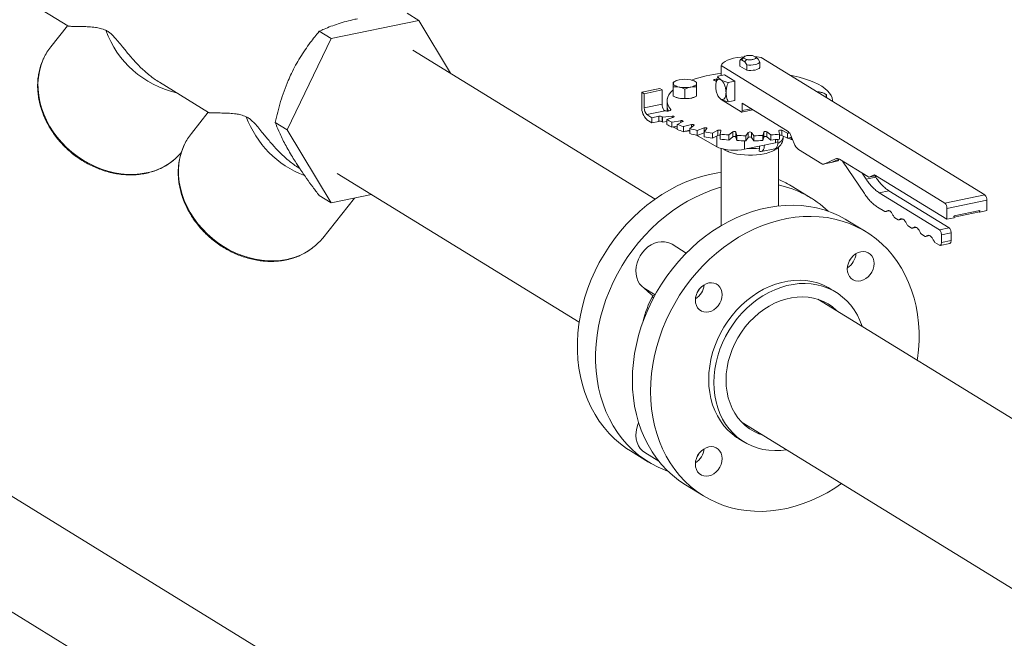
# Model space of a CAD drawing. Extents: x -125.3 to -107.2, y -65.1 to -57.
# Drawn here: x -118.8 to -118, y -61.8 to -61.3 of the extents above; entities that cross this region are included whole.
import ezdxf

# ---------------------------------------------------------------- set-up
doc = ezdxf.new("R2010")
doc.units = 0
doc.header["$MEASUREMENT"] = 0
doc.layers.get('0').update_dxf_attribs({"linetype": 'CONTINUOUS'})
doc.layers.add('Lines', color=7, linetype='CONTINUOUS')

# ---------------------------------------------------------------- blocks, each defined once
blk = doc.blocks.new('A$C08F6066E')
at = {"color": 7, "linetype": 'Continuous', "lineweight": 15}
for p, q in [((5.13697, 1.02119), (5.16754, 1.00238)), ((5.45161, 1.00674), (5.44201, 1.01265)), ((5.45161, 1.00674), (5.38049, 0.99215)), ((5.47724, 0.96408), (5.45161, 1.00674)), ((5.16728, 1.00254), (5.15366, 0.98546)), ((5.38049, 0.99215), (5.37089, 0.99806)), ((5.38049, 0.99215), (5.34493, 0.91837)), ((5.64277, 0.86222), (5.44675, 0.98284)), ((5.71132, 0.97434), (5.71282, 0.97495)), ((5.71132, 0.96993), (5.71132, 0.97434)), ((5.71482, 0.97749), (5.71175, 0.97484)), ((5.71282, 0.97495), (5.71445, 0.9767)), ((5.71282, 0.97495), (5.71545, 0.97334)), ((5.71445, 0.9767), (5.71671, 0.97531)), ((5.71671, 0.97531), (5.71545, 0.97334)), ((5.71545, 0.97334), (5.71695, 0.97088)), ((5.72454, 0.97692), (5.72227, 0.97831)), ((5.72617, 0.97554), (5.72454, 0.97692)), ((5.72767, 0.97308), (5.72617, 0.97554)), ((5.72767, 0.96867), (5.72767, 0.97308)), ((5.90976, 0.86554), (5.7287, 0.97696)), ((5.69623, 0.9703), (5.69623, 0.96233)), ((5.69623, 0.9703), (5.8773, 0.85888)), ((5.71695, 0.96647), (5.71132, 0.96993)), ((5.71695, 0.97088), (5.71695, 0.96647)), ((5.24161, 0.9568), (5.28134, 0.93236)), ((5.65951, 0.95788), (5.65754, 0.95699)), ((5.65987, 0.95805), (5.65947, 0.95788)), ((5.66225, 0.95874), (5.6602, 0.95814)), ((5.67446, 0.95788), (5.67405, 0.95805)), ((5.69908, 0.96291), (5.69357, 0.96178)), ((5.69908, 0.96291), (5.70745, 0.95777)), ((5.70193, 0.95663), (5.70745, 0.95777)), ((5.70745, 0.95777), (5.70745, 0.94212)), ((5.63203, 0.94881), (5.64652, 0.95178)), ((5.63203, 0.94881), (5.63203, 0.93692)), ((5.63404, 0.94757), (5.63203, 0.94881)), ((5.63404, 0.94757), (5.64853, 0.95055)), ((5.64853, 0.95055), (5.64652, 0.95178)), ((5.64853, 0.95055), (5.64853, 0.93897)), ((5.65754, 0.94563), (5.65754, 0.95312)), ((5.66696, 0.94369), (5.66696, 0.95119)), ((5.67638, 0.94563), (5.67638, 0.95312)), ((5.63404, 0.936), (5.63404, 0.94757)), ((5.65247, 0.94283), (5.65247, 0.93351)), ((5.65256, 0.94177), (5.65256, 0.9377)), ((5.69318, 0.94702), (5.69367, 0.94588)), ((5.69623, 0.94311), (5.69623, 0.94277)), ((5.69623, 0.94277), (5.71247, 0.93278)), ((5.70193, 0.94099), (5.70745, 0.94212)), ((5.77953, 0.94788), (5.77912, 0.94805)), ((5.78643, 0.94143), (5.78643, 0.94177)), ((5.28107, 0.93252), (5.26745, 0.91544)), ((5.64853, 0.93897), (5.63404, 0.936)), ((5.63621, 0.93059), (5.65085, 0.93359)), ((5.65542, 0.93489), (5.65542, 0.93427)), ((5.7128, 0.9327), (5.72179, 0.93455)), ((5.7133, 0.93977), (5.75041, 0.91694)), ((5.7133, 0.93383), (5.7133, 0.93977)), ((5.7133, 0.93383), (5.72055, 0.93531)), ((5.64023, 0.92812), (5.63621, 0.93059)), ((5.63621, 0.92652), (5.64023, 0.92405)), ((5.64569, 0.92924), (5.64023, 0.92812)), ((5.64023, 0.92812), (5.64023, 0.92405)), ((5.64023, 0.92405), (5.64569, 0.92517)), ((5.64569, 0.92924), (5.64569, 0.92517)), ((5.64849, 0.92488), (5.64849, 0.92895)), ((5.65654, 0.92939), (5.6489, 0.92866)), ((5.6489, 0.92866), (5.6489, 0.92459)), ((5.6489, 0.92459), (5.65224, 0.92491)), ((5.65224, 0.9266), (5.65784, 0.92859)), ((5.65224, 0.9266), (5.65224, 0.92254)), ((5.66355, 0.92569), (5.65638, 0.9245)), ((5.65654, 0.92939), (5.65654, 0.92813)), ((5.66068, 0.92269), (5.66521, 0.92499)), ((5.66355, 0.92569), (5.66355, 0.92415)), ((5.34493, 0.91837), (5.33533, 0.92429)), ((5.34493, 0.91837), (5.38049, 0.85919)), ((5.65638, 0.9245), (5.65638, 0.92044)), ((5.65638, 0.92044), (5.66068, 0.92115)), ((5.65754, 0.92063), (5.65754, 0.9206)), ((5.65946, 0.91971), (5.65987, 0.91954)), ((5.66068, 0.92269), (5.66068, 0.91862)), ((5.67226, 0.92249), (5.66578, 0.92087)), ((5.66578, 0.92087), (5.66578, 0.91681)), ((5.66578, 0.91681), (5.6709, 0.91808)), ((5.66989, 0.91783), (5.6709, 0.91715)), ((5.6709, 0.91935), (5.67424, 0.9219)), ((5.6709, 0.91935), (5.6709, 0.91528)), ((5.67226, 0.92249), (5.67226, 0.92039)), ((5.6824, 0.91986), (5.67681, 0.91788)), ((5.67681, 0.91788), (5.67681, 0.91381)), ((5.6824, 0.91986), (5.6824, 0.9158)), ((5.68259, 0.91669), (5.68464, 0.91941)), ((5.68259, 0.91669), (5.68259, 0.91262)), ((5.69367, 0.91791), (5.68913, 0.91561)), ((5.69367, 0.91791), (5.69367, 0.91384)), ((5.69541, 0.91479), (5.6961, 0.91759)), ((5.70573, 0.91668), (5.70238, 0.91413)), ((5.70573, 0.91668), (5.70573, 0.91261)), ((5.7366, 0.91413), (5.73326, 0.91668)), ((5.73326, 0.91668), (5.73326, 0.91261)), ((5.74288, 0.91759), (5.74357, 0.91479)), ((5.74985, 0.91561), (5.74531, 0.91791)), ((5.74531, 0.91791), (5.74531, 0.91384)), ((5.67632, 0.91392), (5.69267, 0.90463)), ((5.67681, 0.91381), (5.6824, 0.9158)), ((5.6824, 0.9158), (5.68259, 0.91585)), ((5.68913, 0.91561), (5.68913, 0.91154)), ((5.68913, 0.91154), (5.69367, 0.91384)), ((5.69267, 0.91333), (5.69267, 0.90463)), ((5.69541, 0.91479), (5.69541, 0.91073)), ((5.70238, 0.91413), (5.70238, 0.91006)), ((5.70238, 0.91006), (5.70573, 0.91261)), ((5.70896, 0.91372), (5.70827, 0.91652)), ((5.70827, 0.91652), (5.70827, 0.91245)), ((5.70827, 0.91245), (5.70896, 0.90965)), ((5.70896, 0.91372), (5.70896, 0.90965)), ((5.71523, 0.90944), (5.71523, 0.90263)), ((5.7182, 0.91621), (5.71615, 0.9135)), ((5.71615, 0.9135), (5.71615, 0.90943)), ((5.71615, 0.90943), (5.7182, 0.91214)), ((5.7182, 0.91621), (5.7182, 0.91214)), ((5.72283, 0.9135), (5.72079, 0.91621)), ((5.72079, 0.91621), (5.72079, 0.91214)), ((5.72079, 0.91214), (5.72283, 0.90943)), ((5.72283, 0.9135), (5.72283, 0.90943)), ((5.73071, 0.91652), (5.73002, 0.91372)), ((5.73002, 0.91372), (5.73002, 0.90965)), ((5.73002, 0.90965), (5.73071, 0.91245)), ((5.73071, 0.91245), (5.73071, 0.91652)), ((5.73326, 0.91261), (5.7366, 0.91006)), ((5.7366, 0.91413), (5.7366, 0.91006)), ((5.74039, 0.90779), (5.74039, 0.91039)), ((5.74216, 0.9085), (5.74216, 0.91057)), ((5.74357, 0.91479), (5.74357, 0.91073)), ((5.74531, 0.91384), (5.74985, 0.91154)), ((5.7466, 0.91267), (5.7466, 0.91319)), ((5.74985, 0.91561), (5.74985, 0.91154)), ((5.75298, 0.91037), (5.75049, 0.91163)), ((5.75277, 0.91365), (5.75534, 0.90727)), ((5.75298, 0.91203), (5.75298, 0.91037)), ((5.75298, 0.91037), (5.75401, 0.91058)), ((5.6964, 0.90314), (5.6964, 0.84078)), ((5.71523, 0.90263), (5.74039, 0.90779)), ((5.72725, 0.90345), (5.72702, 0.90108)), ((5.72702, 0.90108), (5.72711, 0.90103)), ((5.72725, 0.90509), (5.72725, 0.90345)), ((5.72879, 0.90065), (5.73966, 0.90288)), ((5.74039, 0.90814), (5.74216, 0.9085)), ((5.74259, 0.85669), (5.74259, 0.90408)), ((5.75889, 0.90233), (5.77773, 0.89074)), ((5.78024, 0.89087), (5.78873, 0.89481)), ((5.78604, 0.89206), (5.79165, 0.89466)), ((5.7864, 0.89223), (5.79058, 0.89309)), ((5.78873, 0.89481), (5.79007, 0.89509)), ((5.79207, 0.89443), (5.81487, 0.8804)), ((5.79454, 0.89291), (5.81218, 0.86667)), ((5.7784, 0.89059), (5.77856, 0.89062)), ((5.77958, 0.89065), (5.78538, 0.89184)), ((5.78024, 0.89087), (5.78604, 0.89206)), ((5.38536, 0.88308), (5.58138, 0.76246)), ((5.81366, 0.87827), (5.81038, 0.88316)), ((5.81366, 0.87827), (5.82149, 0.87988)), ((5.81621, 0.8801), (5.82167, 0.88122)), ((5.81654, 0.88021), (5.81963, 0.88164)), ((5.81654, 0.88021), (5.82162, 0.88125)), ((5.81963, 0.88164), (5.8203, 0.88178)), ((5.82149, 0.87988), (5.82072, 0.88102)), ((5.8213, 0.88145), (5.87897, 0.84596)), ((5.76906, 0.8631), (5.75438, 0.87214)), ((5.82427, 0.86735), (5.8321, 0.86895)), ((5.88071, 0.83904), (5.8321, 0.86895)), ((5.38049, 0.85919), (5.37089, 0.8651)), ((5.37373, 0.8307), (5.39956, 0.8631)), ((5.38049, 0.85919), (5.41326, 0.86591)), ((5.87288, 0.83744), (5.82427, 0.86735)), ((5.8773, 0.85888), (5.90976, 0.86554)), ((5.87897, 0.85472), (5.91143, 0.86138)), ((5.91143, 0.85293), (5.91143, 0.86138)), ((5.82279, 0.85575), (5.82871, 0.8521)), ((5.87897, 0.84596), (5.87897, 0.85472)), ((5.88477, 0.84871), (5.90564, 0.85299)), ((5.90564, 0.85299), (5.90564, 0.85174)), ((5.90564, 0.85174), (5.91143, 0.85293)), ((5.82933, 0.8521), (5.83236, 0.85272)), ((5.83673, 0.84717), (5.83959, 0.84541)), ((5.84021, 0.84541), (5.84324, 0.84603)), ((5.87897, 0.84596), (5.88477, 0.84715)), ((5.88477, 0.84769), (5.90536, 0.85191)), ((5.88477, 0.84715), (5.88477, 0.84871)), ((5.9053, 0.85195), (5.90564, 0.85202)), ((5.90564, 0.85174), (5.9053, 0.85195)), ((5.90564, 0.85212), (5.90541, 0.85207)), ((5.81355, 0.83573), (5.79887, 0.84476)), ((5.8476, 0.84048), (5.85047, 0.83872)), ((5.85108, 0.83871), (5.85412, 0.83934)), ((5.87288, 0.83744), (5.88071, 0.83904)), ((5.85848, 0.83378), (5.86135, 0.83202)), ((5.86196, 0.83202), (5.86499, 0.83264)), ((5.87456, 0.83328), (5.88238, 0.83488)), ((5.87456, 0.82702), (5.87456, 0.83328)), ((5.88238, 0.82863), (5.88238, 0.83488)), ((5.66808, 0.81855), (5.65651, 0.82567)), ((5.86936, 0.82709), (5.87288, 0.82492)), ((5.87355, 0.82477), (5.88138, 0.82638)), ((5.87456, 0.82702), (5.88238, 0.82863)), ((5.63397, 0.79004), (5.64278, 0.78462)), ((5.63938, 0.78531), (5.63397, 0.79004)), ((5.78923, 0.78683), (5.78505, 0.78941)), ((5.6422, 0.78357), (5.63938, 0.78531)), ((6.08811, 0.58818), (5.77454, 0.78114)), ((5.58418, 0.33717), (4.93811, 0.73473)), ((5.71315, 0.68137), (6.81094, 0.00584)), ((4.89637, 0.66689), (5.54243, 0.26933)), ((5.7105, 0.66826), (5.71469, 0.66569)), ((5.62283, 0.65836), (5.63751, 0.64932)), ((5.63441, 0.65703), (5.64587, 0.64997)), ((5.66731, 0.63098), (5.682, 0.62195))]:
    blk.add_line(p, q, dxfattribs=at)
at = {"color": 7, "linetype": 'Continuous', "lineweight": 15, "flags": 128}
for points in [[(5.148, 0.97638), (5.14722, 0.97465), (5.14559, 0.97024), (5.14438, 0.96564), (5.1436, 0.96089), (5.14324, 0.95602), (5.14333, 0.95106), (5.14384, 0.94604), (5.14479, 0.94101), (5.14616, 0.93599), (5.14794, 0.93102), (5.15012, 0.92613), (5.1527, 0.92135), (5.15564, 0.91673), (5.15893, 0.91228), (5.16255, 0.90805), (5.16647, 0.90405), (5.17066, 0.90033), (5.17511, 0.89689), (5.17977, 0.89377), (5.18461, 0.89098), (5.18961, 0.88856), (5.19472, 0.8865), (5.19992, 0.88483), (5.20516, 0.88356), (5.21041, 0.8827), (5.21564, 0.88225), (5.22081, 0.88221), (5.22588, 0.88259), (5.23082, 0.88338)], [(5.71478, 0.97745), (5.71236, 0.97723), (5.70926, 0.97679), (5.70636, 0.97619), (5.70374, 0.97546), (5.70143, 0.9746), (5.6995, 0.97364), (5.69796, 0.97258), (5.69687, 0.97146), (5.69623, 0.9703)], [(5.72767, 0.97308), (5.72713, 0.97249), (5.72625, 0.97196), (5.72509, 0.9715), (5.72368, 0.97114), (5.72209, 0.97089), (5.72039, 0.97076), (5.71865, 0.97075), (5.71695, 0.97088)], [(5.7287, 0.97696), (5.72554, 0.97734), (5.7236, 0.9775)], [(5.72767, 0.96867), (5.72713, 0.96808), (5.72625, 0.96755), (5.72509, 0.96709), (5.72368, 0.96673), (5.72209, 0.96647), (5.72039, 0.96635), (5.71865, 0.96634), (5.71695, 0.96647)], [(5.65754, 0.95584), (5.65762, 0.95628), (5.65786, 0.95671), (5.65826, 0.95712), (5.6588, 0.95752), (5.65949, 0.95788), (5.6603, 0.95821), (5.66123, 0.9585), (5.66225, 0.95874)], [(5.67167, 0.95874), (5.6727, 0.9585), (5.67362, 0.95821), (5.67444, 0.95788), (5.67512, 0.95752), (5.67567, 0.95712), (5.67606, 0.95671), (5.6763, 0.95628), (5.67638, 0.95584)], [(5.69283, 0.95923), (5.69274, 0.95924), (5.69195, 0.95926), (5.69121, 0.95917), (5.69062, 0.95899), (5.69028, 0.95874), (5.69023, 0.95846), (5.69048, 0.9582)], [(5.75214, 0.96253), (5.75469, 0.962), (5.75931, 0.96089), (5.76365, 0.95964), (5.76769, 0.95827), (5.77139, 0.95679), (5.77473, 0.9552), (5.77769, 0.95352), (5.78024, 0.95176), (5.78237, 0.94993), (5.78406, 0.94804), (5.78531, 0.94611), (5.7861, 0.94414), (5.78642, 0.94216), (5.78642, 0.94143)], [(5.65542, 0.93489), (5.65403, 0.93681), (5.6531, 0.93876), (5.65262, 0.94074), (5.65261, 0.94272), (5.65306, 0.94469), (5.65398, 0.94665), (5.65535, 0.94857), (5.65717, 0.95044), (5.65754, 0.95077)], [(5.66225, 0.95294), (5.66123, 0.95319), (5.6603, 0.95348), (5.65949, 0.95381), (5.6588, 0.95417), (5.65826, 0.95456), (5.65786, 0.95498), (5.65762, 0.95541), (5.65754, 0.95584)], [(5.67638, 0.95584), (5.6763, 0.95541), (5.67606, 0.95498), (5.67567, 0.95456), (5.67512, 0.95417), (5.67444, 0.95381), (5.67362, 0.95348), (5.6727, 0.95319), (5.67167, 0.95294)], [(5.77674, 0.94874), (5.77776, 0.9485), (5.77869, 0.94821), (5.7795, 0.94788), (5.78019, 0.94752), (5.78073, 0.94712), (5.78113, 0.94671), (5.78137, 0.94628), (5.78145, 0.94584)], [(5.65057, 0.93377), (5.65139, 0.93359), (5.65233, 0.93351), (5.6533, 0.93354), (5.65418, 0.93368), (5.6549, 0.93391), (5.65537, 0.93421), (5.65555, 0.93455), (5.65542, 0.93489)], [(5.71247, 0.93278), (5.71263, 0.93271), (5.71279, 0.9327), (5.71293, 0.93275), (5.71306, 0.93287), (5.71316, 0.93304), (5.71324, 0.93327), (5.71329, 0.93353), (5.7133, 0.93383)], [(5.65784, 0.92859), (5.65809, 0.92872), (5.65822, 0.92887), (5.6582, 0.92902), (5.65805, 0.92917), (5.65777, 0.92929), (5.6574, 0.92937), (5.65698, 0.9294), (5.65654, 0.92939)], [(5.66521, 0.92499), (5.6654, 0.92513), (5.66545, 0.92528), (5.66537, 0.92543), (5.66514, 0.92557), (5.66481, 0.92567), (5.66441, 0.92573), (5.66397, 0.92573), (5.66355, 0.92569)], [(5.65987, 0.91954), (5.6603, 0.91938), (5.66068, 0.91925)], [(5.67424, 0.9219), (5.67436, 0.92204), (5.67433, 0.9222), (5.67417, 0.92234), (5.67389, 0.92246), (5.67351, 0.92254), (5.67309, 0.92257), (5.67265, 0.92255), (5.67226, 0.92249)], [(5.68464, 0.91941), (5.68469, 0.91956), (5.68459, 0.91971), (5.68436, 0.91984), (5.68402, 0.91994), (5.68361, 0.91999), (5.68317, 0.92), (5.68276, 0.91995), (5.6824, 0.91986)], [(5.6961, 0.91759), (5.69607, 0.91775), (5.6959, 0.91789), (5.69561, 0.91801), (5.69523, 0.91808), (5.6948, 0.91811), (5.69437, 0.91809), (5.69398, 0.91802), (5.69367, 0.91791)], [(5.74531, 0.91791), (5.74501, 0.91802), (5.74462, 0.91809), (5.74419, 0.91811), (5.74376, 0.91808), (5.74338, 0.91801), (5.74309, 0.91789), (5.74292, 0.91775), (5.74288, 0.91759)], [(5.26179, 0.90636), (5.26101, 0.90462), (5.25938, 0.90021), (5.25817, 0.89562), (5.25739, 0.89087), (5.25704, 0.886), (5.25712, 0.88103), (5.25763, 0.87602), (5.25858, 0.87099), (5.25995, 0.86597), (5.26173, 0.86099), (5.26392, 0.8561), (5.26649, 0.85133), (5.26943, 0.84671), (5.27272, 0.84226), (5.27634, 0.83803), (5.28026, 0.83403), (5.28446, 0.8303), (5.2889, 0.82687), (5.29356, 0.82375), (5.2984, 0.82096), (5.3034, 0.81853), (5.30851, 0.81648), (5.31371, 0.81481), (5.31895, 0.81354), (5.3242, 0.81267), (5.32943, 0.81222), (5.3346, 0.81219), (5.33967, 0.81257), (5.34462, 0.81336)], [(5.69267, 0.90463), (5.69438, 0.90382), (5.69646, 0.90312), (5.69883, 0.90256), (5.70144, 0.90215), (5.70421, 0.90191), (5.70705, 0.90183), (5.70989, 0.90193), (5.71264, 0.9022), (5.71523, 0.90263)], [(5.70094, 0.90111), (5.70134, 0.90092), (5.70356, 0.90006), (5.7061, 0.89931), (5.70891, 0.8987), (5.71194, 0.89824), (5.71512, 0.89794), (5.7184, 0.8978), (5.72169, 0.89783), (5.72494, 0.89802), (5.72808, 0.89838), (5.73104, 0.89889)], [(5.72711, 0.90103), (5.72793, 0.90067), (5.72871, 0.90064), (5.72944, 0.90091), (5.73007, 0.9015), (5.73059, 0.90236), (5.73098, 0.90347), (5.73121, 0.9048), (5.73129, 0.90592)], [(5.73966, 0.90288), (5.74031, 0.90314), (5.74094, 0.90373), (5.74146, 0.90459), (5.74185, 0.9057), (5.74208, 0.90703), (5.74216, 0.9085)], [(5.62283, 0.65836), (5.61973, 0.66036), (5.61473, 0.66404), (5.61001, 0.66809), (5.60558, 0.6725), (5.60145, 0.67726), (5.59766, 0.68235), (5.5942, 0.68774), (5.59109, 0.69342), (5.58834, 0.69937), (5.58597, 0.70557), (5.58398, 0.71199), (5.58238, 0.7186), (5.58117, 0.72539), (5.58036, 0.73233), (5.57996, 0.73939), (5.57996, 0.74654), (5.58036, 0.75377), (5.58117, 0.76103), (5.58238, 0.76832), (5.58398, 0.77559), (5.58597, 0.78282), (5.58834, 0.78999), (5.59109, 0.79707), (5.5942, 0.80403), (5.59766, 0.81084), (5.60145, 0.81748), (5.60558, 0.82393), (5.61001, 0.83016), (5.61473, 0.83615), (5.61973, 0.84188), (5.62498, 0.84732), (5.63047, 0.85246), (5.63618, 0.85727), (5.64208, 0.86174), (5.64816, 0.86585), (5.65438, 0.86958), (5.66074, 0.87293), (5.66719, 0.87588), (5.67373, 0.87841), (5.68032, 0.88053), (5.68694, 0.88221), (5.69357, 0.88346), (5.6964, 0.88386)], [(5.6964, 0.87188), (5.69501, 0.87149), (5.68842, 0.86938), (5.68188, 0.86684), (5.67542, 0.86389), (5.66907, 0.86055), (5.66284, 0.85681), (5.65677, 0.8527), (5.65087, 0.84823), (5.64516, 0.84342), (5.63967, 0.83828), (5.63441, 0.83284), (5.62942, 0.82712), (5.62469, 0.82113), (5.62026, 0.8149), (5.61614, 0.80845), (5.61234, 0.8018), (5.60888, 0.79499), (5.60577, 0.78803), (5.60303, 0.78096), (5.60066, 0.77379), (5.59866, 0.76655), (5.59706, 0.75928), (5.59586, 0.752), (5.59505, 0.74473), (5.59465, 0.7375), (5.59465, 0.73035), (5.59505, 0.72329), (5.59586, 0.71635), (5.59706, 0.70956), (5.59866, 0.70295), (5.60066, 0.69653), (5.60303, 0.69034), (5.60577, 0.68439), (5.60888, 0.67871), (5.61234, 0.67331), (5.61614, 0.66822), (5.62026, 0.66347), (5.62469, 0.65905), (5.62942, 0.655), (5.63441, 0.65132), (5.63967, 0.64804), (5.64516, 0.64516), (5.65087, 0.64269), (5.6534, 0.64175)], [(5.6244, 0.71558), (5.6246, 0.72277), (5.62521, 0.73002), (5.62621, 0.7373), (5.62762, 0.74458), (5.62941, 0.75184), (5.6316, 0.75904), (5.63416, 0.76617), (5.63709, 0.77319), (5.64037, 0.78008), (5.644, 0.78681), (5.64796, 0.79336), (5.65224, 0.7997), (5.65682, 0.80581), (5.66168, 0.81168), (5.66681, 0.81726), (5.67219, 0.82255), (5.67779, 0.82753), (5.6836, 0.83217), (5.68959, 0.83646), (5.69574, 0.84039), (5.70203, 0.84393), (5.70844, 0.84708), (5.71494, 0.84982), (5.72151, 0.85215), (5.72812, 0.85405), (5.73475, 0.85552), (5.74137, 0.85655), (5.74796, 0.85714), (5.7545, 0.85728), (5.76095, 0.85699), (5.76731, 0.85624), (5.77353, 0.85506), (5.77961, 0.85344), (5.78551, 0.8514), (5.79122, 0.84893), (5.79671, 0.84604), (5.79887, 0.84476)], [(5.855, 0.73162), (5.85521, 0.73305), (5.85601, 0.74032), (5.85642, 0.74754), (5.85642, 0.7547), (5.85601, 0.76176), (5.85521, 0.76869), (5.854, 0.77548), (5.8524, 0.7821), (5.85041, 0.78851), (5.84803, 0.79471), (5.84529, 0.80066), (5.84218, 0.80634), (5.83872, 0.81174), (5.83492, 0.81682), (5.8308, 0.82158), (5.82637, 0.82599), (5.82165, 0.83005), (5.81665, 0.83372), (5.81139, 0.83701), (5.8059, 0.83989), (5.8002, 0.84236), (5.79429, 0.84441), (5.78822, 0.84603), (5.78199, 0.84721), (5.77564, 0.84795), (5.76918, 0.84825), (5.76265, 0.8481), (5.75605, 0.84751), (5.74943, 0.84648), (5.7428, 0.84501), (5.73619, 0.84311), (5.72963, 0.84079), (5.72313, 0.83804), (5.71672, 0.83489), (5.71043, 0.83135), (5.70427, 0.82743), (5.69828, 0.82313), (5.69247, 0.81849), (5.68687, 0.81352), (5.6815, 0.80823), (5.67637, 0.80264), (5.67151, 0.79678), (5.66693, 0.79067), (5.66265, 0.78432), (5.65869, 0.77777), (5.65506, 0.77104), (5.65177, 0.76415), (5.64884, 0.75713), (5.64628, 0.75001), (5.6441, 0.7428), (5.6423, 0.73554), (5.6409, 0.72826), (5.63989, 0.72098), (5.63928, 0.71373), (5.63908, 0.70654), (5.63908, 0.70654)], [(5.63397, 0.79004), (5.63195, 0.79168), (5.63024, 0.7937), (5.62889, 0.79604), (5.62791, 0.79865), (5.62735, 0.80147), (5.6272, 0.80444), (5.62748, 0.80748), (5.62817, 0.81053), (5.62927, 0.81351), (5.63074, 0.81636), (5.63255, 0.819), (5.63466, 0.82139), (5.63701, 0.82346), (5.63957, 0.82516), (5.64226, 0.82647), (5.64503, 0.82733), (5.6478, 0.82774), (5.65052, 0.82769), (5.65313, 0.82718), (5.65555, 0.82621), (5.65651, 0.82567)], [(5.80926, 0.81954), (5.81138, 0.81975), (5.81342, 0.81951), (5.8153, 0.81881), (5.81695, 0.81769), (5.8183, 0.81618), (5.8193, 0.81436), (5.81992, 0.81229), (5.82013, 0.81004), (5.81992, 0.80771), (5.8193, 0.80538), (5.8183, 0.80315), (5.81695, 0.80109), (5.8153, 0.7993), (5.81342, 0.79783), (5.81138, 0.79674), (5.80926, 0.79608), (5.80714, 0.79587), (5.8051, 0.79612), (5.80322, 0.79682), (5.80157, 0.79794), (5.80022, 0.79944), (5.79922, 0.80126), (5.7986, 0.80334), (5.79839, 0.80558), (5.7986, 0.80792), (5.79922, 0.81024), (5.80022, 0.81248), (5.80157, 0.81453), (5.80322, 0.81633), (5.8051, 0.8178), (5.80714, 0.81888), (5.80926, 0.81954)], [(5.79989, 0.81184), (5.80103, 0.81354), (5.80145, 0.81436)], [(5.67542, 0.78036), (5.67563, 0.78269), (5.67625, 0.78502), (5.67725, 0.78725), (5.6786, 0.78931), (5.68025, 0.79111), (5.68213, 0.79258), (5.68417, 0.79366), (5.68629, 0.79432), (5.68841, 0.79453), (5.69045, 0.79428), (5.69233, 0.79358), (5.69397, 0.79246), (5.69533, 0.79096), (5.69633, 0.78914), (5.69695, 0.78706), (5.69716, 0.78482), (5.69695, 0.78249), (5.69633, 0.78016), (5.69533, 0.77793), (5.69397, 0.77587), (5.69233, 0.77407), (5.69045, 0.7726), (5.68841, 0.77152), (5.68629, 0.77086), (5.68417, 0.77065), (5.68213, 0.7709), (5.68025, 0.7716), (5.6786, 0.77272), (5.67725, 0.77422), (5.67625, 0.77604), (5.67563, 0.77811), (5.67542, 0.78036)], [(5.67692, 0.78661), (5.67806, 0.78832), (5.67847, 0.78914)], [(5.78505, 0.78941), (5.78276, 0.79072), (5.77857, 0.79273), (5.77418, 0.79431), (5.76962, 0.79548), (5.76491, 0.79621), (5.76009, 0.7965), (5.7552, 0.79635), (5.75025, 0.79577), (5.74529, 0.79475), (5.74035, 0.79331), (5.73545, 0.79145), (5.73064, 0.78918), (5.72593, 0.78652), (5.72137, 0.78348), (5.71698, 0.78009), (5.71279, 0.77637), (5.70882, 0.77234), (5.70511, 0.76803), (5.70167, 0.76346), (5.69854, 0.75867), (5.69572, 0.75369), (5.69324, 0.74854), (5.69111, 0.74327), (5.68935, 0.7379), (5.68797, 0.73248), (5.68698, 0.72703), (5.68638, 0.72159), (5.68618, 0.7162)], [(5.69037, 0.71363), (5.69057, 0.71902), (5.69116, 0.72446), (5.69216, 0.7299), (5.69354, 0.73533), (5.69529, 0.7407), (5.69742, 0.74597), (5.6999, 0.75112), (5.70272, 0.7561), (5.70586, 0.76089), (5.70929, 0.76546), (5.713, 0.76977), (5.71697, 0.7738), (5.72116, 0.77752), (5.72555, 0.78091), (5.73012, 0.78394), (5.73482, 0.7866), (5.73964, 0.78887), (5.74453, 0.79073), (5.74948, 0.79218), (5.75444, 0.7932), (5.75938, 0.79378), (5.76428, 0.79393), (5.76909, 0.79363), (5.7738, 0.7929), (5.77836, 0.79174), (5.78275, 0.79015), (5.78695, 0.78815), (5.79091, 0.78575), (5.79462, 0.78296), (5.79806, 0.7798), (5.8012, 0.7763), (5.80402, 0.77247), (5.8065, 0.76834), (5.80862, 0.76394), (5.81038, 0.7593), (5.81047, 0.75903)], [(5.70022, 0.71565), (5.70042, 0.72063), (5.70103, 0.72565), (5.70203, 0.73067), (5.70343, 0.73566), (5.7052, 0.74058), (5.70734, 0.74539), (5.70983, 0.75004), (5.71265, 0.75451), (5.71578, 0.75876), (5.71919, 0.76276), (5.72286, 0.76647), (5.72675, 0.76986), (5.73085, 0.77291), (5.7351, 0.7756), (5.73949, 0.7779), (5.74398, 0.7798), (5.74853, 0.78128), (5.7531, 0.78233), (5.75767, 0.78294), (5.76219, 0.7831), (5.76663, 0.78282), (5.77096, 0.7821), (5.77514, 0.78094), (5.77914, 0.77935), (5.78292, 0.77735), (5.78646, 0.77495), (5.78974, 0.77217), (5.79077, 0.77115)], [(5.66731, 0.63098), (5.66681, 0.63129), (5.66168, 0.63477), (5.65682, 0.63864), (5.65224, 0.64288), (5.64796, 0.64746), (5.644, 0.65239), (5.64037, 0.65763), (5.63709, 0.66317), (5.63416, 0.66899), (5.6316, 0.67507), (5.62941, 0.68138), (5.62762, 0.68789), (5.62621, 0.6946), (5.62521, 0.70146), (5.6246, 0.70847), (5.6244, 0.71558)], [(5.68618, 0.7162), (5.68638, 0.71089), (5.68698, 0.7057), (5.68797, 0.70066), (5.68935, 0.6958), (5.69111, 0.69115), (5.69324, 0.68675), (5.69572, 0.68263), (5.69854, 0.6788), (5.70167, 0.67529), (5.70511, 0.67214), (5.70882, 0.66935), (5.7105, 0.66826)], [(5.74908, 0.65926), (5.74453, 0.65874), (5.73964, 0.6586), (5.73482, 0.65889), (5.73012, 0.65962), (5.72555, 0.66078), (5.72116, 0.66237), (5.71697, 0.66437), (5.713, 0.66677), (5.70929, 0.66956), (5.70586, 0.67272), (5.70272, 0.67622), (5.6999, 0.68005), (5.69742, 0.68418), (5.69529, 0.68858), (5.69354, 0.69323), (5.69216, 0.69808), (5.69116, 0.70313), (5.69057, 0.70832), (5.69037, 0.71363)], [(5.72938, 0.67138), (5.72675, 0.67232), (5.72286, 0.67412), (5.71919, 0.67632), (5.71578, 0.67892), (5.71265, 0.68188), (5.70983, 0.6852), (5.70734, 0.68883), (5.7052, 0.69276), (5.70343, 0.69695), (5.70203, 0.70137), (5.70103, 0.70598), (5.70042, 0.71075), (5.70022, 0.71565)], [(5.63908, 0.70654), (5.63928, 0.69943), (5.63989, 0.69243), (5.6409, 0.68556), (5.6423, 0.67886), (5.6441, 0.67234), (5.64628, 0.66603), (5.64884, 0.65995), (5.65177, 0.65414), (5.65506, 0.64859), (5.65869, 0.64335), (5.66265, 0.63843), (5.66693, 0.63384), (5.67151, 0.6296), (5.67637, 0.62574), (5.6815, 0.62226), (5.68687, 0.61917), (5.69247, 0.61649), (5.69828, 0.61423), (5.70427, 0.6124), (5.71043, 0.611), (5.71672, 0.61004), (5.72313, 0.60952), (5.72963, 0.60944), (5.73619, 0.60981), (5.7428, 0.61062), (5.74943, 0.61187), (5.75605, 0.61356), (5.76265, 0.61567), (5.76918, 0.61821), (5.77564, 0.62115), (5.78199, 0.6245), (5.78822, 0.62824), (5.79361, 0.63186)], [(5.63441, 0.65703), (5.63255, 0.6584), (5.63074, 0.6603), (5.62927, 0.66255), (5.62817, 0.66508), (5.62748, 0.66785), (5.6272, 0.67077), (5.62735, 0.6738), (5.62791, 0.67685), (5.62889, 0.67986), (5.62946, 0.68122)], [(5.68629, 0.63813), (5.68417, 0.63792), (5.68213, 0.63817), (5.68025, 0.63886), (5.6786, 0.63999), (5.67725, 0.64149), (5.67625, 0.64331), (5.67563, 0.64538), (5.67542, 0.64763), (5.67563, 0.64996), (5.67625, 0.65229), (5.67725, 0.65452), (5.6786, 0.65658), (5.68025, 0.65837), (5.68213, 0.65984), (5.68417, 0.66093), (5.68629, 0.66159), (5.68841, 0.6618), (5.69045, 0.66155), (5.69233, 0.66085), (5.69397, 0.65973), (5.69533, 0.65823), (5.69633, 0.65641), (5.69695, 0.65433), (5.69716, 0.65209), (5.69695, 0.64976), (5.69633, 0.64743), (5.69533, 0.64519), (5.69397, 0.64314), (5.69233, 0.64134), (5.69045, 0.63987), (5.68841, 0.63879), (5.68629, 0.63813)], [(5.67692, 0.65388), (5.67806, 0.65559), (5.67847, 0.65641)]]:
    blk.add_lwpolyline(points, dxfattribs=at)
at = {"color": 7, "linetype": 'Continuous', "lineweight": 15}
for centre, radius, start, end in [((5.27308, 1.02608), 0.07973, 199.90176, 257.13937), ((5.18999, 0.95651), 0.04645, 141.45463, 154.67961), ((5.66696, 0.9345), 0.0247, 79.00524, 100.99552), ((5.71115, 0.84297), 0.12202, 97.02293, 108.59514), ((5.69212, 0.96169), 0.00386, 244.8632, 274.52929), ((5.66696, 0.9772), 0.02471, 259.01098, 280.99012), ((5.77234, 0.92681), 0.02237, 78.67308, 85.93093), ((5.65484, 0.94283), 0.00235, 145.50754, 195.43833), ((5.66491, 0.95747), 0.01386, 249.88471, 258.91875), ((5.66949, 0.95574), 0.01206, 280.43885, 294.7201), ((5.77984, 0.94594), 0.00161, 314.50321, 356.62529), ((5.64519, 0.93618), 0.01318, 176.76486, 227.07624), ((5.64088, 0.93561), 0.00685, 176.76589, 227.0734), ((5.65674, 0.93889), 0.00821, 179.46285, 213.97235), ((5.65203, 0.93548), 0.00222, 229.15556, 238.11838), ((5.6618, 0.93779), 0.00924, 180.53142, 207.14658), ((5.38696, 0.95613), 0.07983, 199.93075, 249.42517), ((5.64667, 0.92512), 0.00424, 64.62504, 103.34123), ((5.64667, 0.92105), 0.00424, 64.62504, 103.34123), ((5.67235, 0.96313), 0.04169, 235.07988, 235.77115), ((5.67235, 0.95906), 0.04169, 235.07988, 235.77115), ((5.68129, 0.97873), 0.05967, 240.8688, 245.32618), ((5.68129, 0.97466), 0.05967, 240.8688, 245.32618), ((5.69489, 1.0109), 0.09461, 248.80081, 252.0805), ((5.69489, 1.00683), 0.09461, 248.80081, 252.0805), ((5.66713, 0.92855), 0.01141, 269.9762, 285.91404), ((5.70636, 1.04927), 0.13467, 254.73427, 257.32599), ((5.71416, 1.08695), 0.17316, 259.49647, 261.69003), ((5.70689, 0.91474), 0.00225, 51.93676, 120.89154), ((5.71949, 0.91424), 0.00235, 56.69564, 123.3053), ((5.7321, 0.91474), 0.00225, 59.10042, 128.06636), ((5.74627, 0.91147), 0.00686, 18.56473, 52.90879), ((5.30381, 0.88647), 0.04649, 141.45885, 154.67342), ((5.70636, 1.0452), 0.13467, 254.73427, 257.32599), ((5.71416, 1.08289), 0.17316, 259.49647, 261.69003), ((5.69479, 0.91097), 0.00308, 78.2508, 111.21605), ((5.71832, 1.11847), 0.20496, 263.58368, 265.54108), ((5.71832, 1.1144), 0.20496, 263.58368, 265.54108), ((5.70689, 0.91068), 0.00225, 51.93676, 120.89154), ((5.71945, 1.13525), 0.22178, 267.2912, 269.14923), ((5.71945, 1.13119), 0.22178, 267.2912, 269.14923), ((5.71949, 0.91018), 0.00235, 56.69564, 123.3053), ((5.71954, 1.13494), 0.22147, 270.85127, 272.71198), ((5.71954, 1.13087), 0.22147, 270.85127, 272.71198), ((5.7321, 0.91068), 0.00225, 59.10042, 128.06636), ((5.72073, 1.11774), 0.20423, 274.45677, 276.42118), ((5.72073, 1.11367), 0.20423, 274.45677, 276.42118), ((5.73968, 0.91398), 0.00705, 290.25128, 349.33766), ((5.74421, 0.91104), 0.00301, 68.40673, 102.12904), ((5.8099, 0.52427), 0.39591, 98.47587, 98.72371), ((5.72444, 1.0853), 0.1756, 278.32014, 279.49093), ((5.7195, 0.97768), 0.07463, 268.38253, 275.95685), ((5.72497, 0.93049), 0.03218, 280.87398, 292.14757), ((5.7651, 0.91054), 0.01029, 198.566, 232.90658), ((5.22107, 0.93331), 0.05087, 281.05887, 308.9802), ((5.22372, 0.9296), 0.04632, 309.31268, 320.67655), ((5.79006, 0.89161), 0.00347, 54.40846, 112.53457), ((5.77898, 0.89359), 0.003, 261.33461, 294.88977), ((5.71106, 0.80171), 0.08268, 58.40713, 67.58783), ((5.81588, 0.88181), 0.00173, 234.40187, 292.55428), ((5.82029, 0.88004), 0.00173, 54.40519, 112.54031), ((5.72549, 0.79234), 0.08309, 46.22266, 78.12904), ((5.90617, 0.86167), 0.00527, 356.76983, 47.07393), ((5.87371, 0.85502), 0.00527, 356.76983, 47.07393), ((5.33749, 0.8596), 0.04635, 309.31608, 321.42259), ((5.33487, 0.86326), 0.05084, 281.05054, 308.98926), ((5.79051, 0.81935), 0.01496, 302.02745, 354.75944), ((5.66753, 0.79413), 0.01496, 302.03093, 354.75684), ((5.73245, 0.73782), 0.10259, 153.4553, 165.62032), ((5.63518, 0.78065), 0.00628, 11.69731, 47.91302), ((5.66753, 0.6614), 0.01496, 302.0311, 354.75667)]:
    blk.add_arc(centre, radius, start, end, dxfattribs=at)
for points, knots in [([(5.37089, 0.99806), (5.37223, 0.99868), (5.37527, 1.00006), (5.38037, 1.00211), (5.38628, 1.00419), (5.39272, 1.0061), (5.39802, 1.0074), (5.40114, 1.00805), (5.40183, 1.0082)], [0, 0, 0, 0, 0.155363, 0.34988, 0.544341, 0.743786, 0.943177, 1, 1, 1, 1]), ([(5.16757, 1.00243), (5.1676, 1.00239), (5.16771, 1.00225), (5.16867, 1.00214), (5.1707, 1.00201), (5.17423, 1.00198), (5.1791, 1.00196), (5.18435, 1.0018), (5.18912, 1.00136), (5.19369, 1.00059), (5.19664, 0.99949), (5.19812, 0.99894)], [0, 0, 0, 0, 0.033025, 0.131054, 0.229102, 0.398443, 0.568566, 0.697887, 0.827524, 0.913493, 1, 1, 1, 1]), ([(5.19812, 0.99894), (5.19893, 0.99851), (5.20036, 0.99774), (5.2027, 0.99574), (5.20523, 0.99319), (5.20823, 0.98973), (5.21229, 0.98475), (5.21725, 0.97864), (5.22333, 0.97178), (5.23005, 0.96526), (5.23622, 0.96026), (5.24021, 0.95771), (5.24161, 0.95681)], [0, 0, 0, 0, 0.074794, 0.133269, 0.19324, 0.278101, 0.365324, 0.499023, 0.636321, 0.777691, 0.921896, 1, 1, 1, 1]), ([(5.34849, 0.96401), (5.34959, 0.9662), (5.35178, 0.97059), (5.35547, 0.97692), (5.35943, 0.98304), (5.36453, 0.99023), (5.36845, 0.99506), (5.37089, 0.99806)], [0, 0, 0, 0, 0.174153, 0.348326, 0.527009, 0.705734, 1, 1, 1, 1]), ([(5.1479, 0.97614), (5.1477, 0.97576), (5.14683, 0.97405), (5.14565, 0.97082), (5.14438, 0.96647), (5.14352, 0.96196), (5.14303, 0.95734), (5.14294, 0.95263), (5.14324, 0.94786), (5.14393, 0.94306), (5.14501, 0.93826), (5.14647, 0.93349), (5.1483, 0.92877), (5.15049, 0.92414), (5.15302, 0.91963), (5.15589, 0.91527), (5.15907, 0.91107), (5.16254, 0.90707), (5.16628, 0.90329), (5.17028, 0.89976), (5.17449, 0.89649), (5.17891, 0.89351), (5.1835, 0.89083), (5.18823, 0.88847), (5.19308, 0.88645), (5.19801, 0.88477), (5.203, 0.88346), (5.20802, 0.88251), (5.21303, 0.88194), (5.218, 0.88174), (5.2229, 0.88193), (5.22699, 0.88239), (5.22942, 0.88286), (5.23028, 0.88302)], [0, 0, 0, 0, 0.009535, 0.042703, 0.075905, 0.109149, 0.14244, 0.175781, 0.209171, 0.242606, 0.276081, 0.309588, 0.343123, 0.376678, 0.41025, 0.443835, 0.477429, 0.511027, 0.544633, 0.578241, 0.611853, 0.645469, 0.679087, 0.712708, 0.746329, 0.779952, 0.813572, 0.847188, 0.880795, 0.914388, 0.94796, 0.981505, 1, 1, 1, 1]), ([(5.71445, 0.9767), (5.71446, 0.97687), (5.71448, 0.9772), (5.71499, 0.97767), (5.71582, 0.97808), (5.71693, 0.97838), (5.71824, 0.97857), (5.71964, 0.97863), (5.72105, 0.97855), (5.72187, 0.97839), (5.72227, 0.97831)], [0, 0, 0, 0, 0.124968, 0.249976, 0.374992, 0.499996, 0.625, 0.750016, 0.875024, 1, 1, 1, 1]), ([(5.72454, 0.97692), (5.72453, 0.97675), (5.72451, 0.97642), (5.724, 0.97595), (5.72317, 0.97554), (5.72205, 0.97523), (5.72074, 0.97505), (5.71935, 0.97499), (5.71794, 0.97507), (5.71712, 0.97523), (5.71671, 0.97531)], [0, 0, 0, 0, 0.12502, 0.24999, 0.375003, 0.500004, 0.625005, 0.750018, 0.874988, 1, 1, 1, 1]), ([(5.33533, 0.92429), (5.33596, 0.92709), (5.33724, 0.9327), (5.3396, 0.94119), (5.34241, 0.94971), (5.34539, 0.95737), (5.34758, 0.96206), (5.34849, 0.96401)], [0, 0, 0, 0, 0.209363, 0.418661, 0.633054, 0.847365, 1, 1, 1, 1]), ([(5.65754, 0.95699), (5.65754, 0.9569), (5.65754, 0.95671), (5.65754, 0.95613), (5.65754, 0.95584)], [0, 0, 0, 0, 0.495457, 1, 1, 1, 1]), ([(5.67638, 0.95699), (5.67562, 0.95737), (5.67407, 0.95813), (5.67248, 0.95854), (5.67167, 0.95874)], [0, 0, 0, 0, 0.495457, 1, 1, 1, 1]), ([(5.67638, 0.95584), (5.67638, 0.95613), (5.67638, 0.9567), (5.67638, 0.95689), (5.67638, 0.95699)], [0, 0, 0, 0, 0.494519, 1, 1, 1, 1]), ([(5.69357, 0.96178), (5.69305, 0.96028), (5.69213, 0.95757), (5.69192, 0.95483), (5.69183, 0.95361)], [0, 0, 0, 0, 0.555445, 1, 1, 1, 1]), ([(5.69183, 0.95361), (5.6919, 0.95459), (5.69202, 0.95657), (5.69299, 0.95856), (5.69437, 0.95951), (5.69547, 0.95907), (5.69602, 0.95885)], [0, 0, 0, 0, 0.249985, 0.499987, 0.749968, 1, 1, 1, 1]), ([(5.69602, 0.95885), (5.69547, 0.95927), (5.69422, 0.9602), (5.6938, 0.96122), (5.69357, 0.96178)], [0, 0, 0, 0, 0.444613, 1, 1, 1, 1]), ([(5.69602, 0.95885), (5.69656, 0.9584), (5.69766, 0.95749), (5.69904, 0.95483), (5.70001, 0.95165), (5.70014, 0.94952), (5.7002, 0.94846)], [0, 0, 0, 0, 0.249997, 0.499989, 0.750003, 1, 1, 1, 1]), ([(5.70193, 0.95663), (5.70067, 0.95699), (5.6984, 0.95763), (5.69675, 0.95848), (5.69602, 0.95885)], [0, 0, 0, 0, 0.555427, 1, 1, 1, 1]), ([(5.7002, 0.94846), (5.70029, 0.94968), (5.70049, 0.95242), (5.70142, 0.95513), (5.70193, 0.95663)], [0, 0, 0, 0, 0.444555, 1, 1, 1, 1]), ([(5.65754, 0.95584), (5.65754, 0.95548), (5.65754, 0.95475), (5.65754, 0.95367), (5.65754, 0.95312)], [0, 0, 0, 0, 0.494552, 1, 1, 1, 1]), ([(5.65754, 0.95312), (5.6583, 0.95319), (5.65985, 0.95331), (5.66144, 0.95307), (5.66225, 0.95294)], [0, 0, 0, 0, 0.495505, 1, 1, 1, 1]), ([(5.66225, 0.95294), (5.66304, 0.95274), (5.66464, 0.95234), (5.66618, 0.95158), (5.66696, 0.95119)], [0, 0, 0, 0, 0.494552, 1, 1, 1, 1]), ([(5.66696, 0.95119), (5.66773, 0.95157), (5.66927, 0.95233), (5.67087, 0.95274), (5.67167, 0.95294)], [0, 0, 0, 0, 0.495437, 1, 1, 1, 1]), ([(5.67167, 0.95294), (5.67246, 0.95307), (5.67406, 0.95331), (5.6756, 0.95319), (5.67638, 0.95312)], [0, 0, 0, 0, 0.494497, 1, 1, 1, 1]), ([(5.67638, 0.95312), (5.67638, 0.95366), (5.67638, 0.95474), (5.67638, 0.95547), (5.67638, 0.95584)], [0, 0, 0, 0, 0.495464, 1, 1, 1, 1]), ([(5.69602, 0.94321), (5.69547, 0.94367), (5.69437, 0.94458), (5.69299, 0.94724), (5.69202, 0.95042), (5.6919, 0.95254), (5.69183, 0.95361)], [0, 0, 0, 0, 0.250032, 0.500013, 0.750015, 1, 1, 1, 1]), ([(5.7002, 0.94846), (5.70014, 0.94747), (5.70001, 0.9455), (5.69904, 0.94351), (5.69766, 0.94255), (5.69656, 0.94299), (5.69602, 0.94321)], [0, 0, 0, 0, 0.249997, 0.500011, 0.750003, 1, 1, 1, 1]), ([(5.70193, 0.94099), (5.70142, 0.94229), (5.70049, 0.94462), (5.70029, 0.94728), (5.7002, 0.94846)], [0, 0, 0, 0, 0.555445, 1, 1, 1, 1]), ([(5.77674, 0.94874), (5.77594, 0.94889), (5.77506, 0.94905), (5.77421, 0.94901), (5.77412, 0.94901)], [0, 0, 0, 0, 0.896809, 1, 1, 1, 1]), ([(5.78145, 0.94699), (5.78068, 0.94736), (5.77914, 0.94812), (5.77754, 0.94853), (5.77674, 0.94874)], [0, 0, 0, 0, 0.495498, 1, 1, 1, 1]), ([(5.66225, 0.94387), (5.66146, 0.94407), (5.65986, 0.94448), (5.65832, 0.94524), (5.65754, 0.94563)], [0, 0, 0, 0, 0.494503, 1, 1, 1, 1]), ([(5.66696, 0.94369), (5.6662, 0.94363), (5.66465, 0.9435), (5.66306, 0.94375), (5.66225, 0.94387)], [0, 0, 0, 0, 0.495458, 1, 1, 1, 1]), ([(5.67167, 0.94387), (5.67088, 0.94375), (5.66929, 0.9435), (5.66774, 0.94363), (5.66696, 0.94369)], [0, 0, 0, 0, 0.494524, 1, 1, 1, 1]), ([(5.67638, 0.94563), (5.67562, 0.94525), (5.67407, 0.94449), (5.67248, 0.94408), (5.67167, 0.94387)], [0, 0, 0, 0, 0.495466, 1, 1, 1, 1]), ([(5.69371, 0.9459), (5.69391, 0.94541), (5.69431, 0.94448), (5.69546, 0.94362), (5.69602, 0.94321)], [0, 0, 0, 0, 0.5160309, 1, 1, 1, 1]), ([(5.69602, 0.94321), (5.69675, 0.94283), (5.6984, 0.94199), (5.70067, 0.94135), (5.70193, 0.94099)], [0, 0, 0, 0, 0.444573, 1, 1, 1, 1]), ([(5.78145, 0.94584), (5.78145, 0.94613), (5.78145, 0.9467), (5.78145, 0.94689), (5.78145, 0.94699)], [0, 0, 0, 0, 0.494573, 1, 1, 1, 1]), ([(5.78145, 0.94449), (5.78145, 0.94454), (5.78145, 0.94511), (5.78145, 0.94549), (5.78145, 0.94584)], [0, 0, 0, 0, 0.086413, 1, 1, 1, 1]), ([(5.64993, 0.93431), (5.65009, 0.93414), (5.65027, 0.93394), (5.65053, 0.93382), (5.65057, 0.9338)], [0, 0, 0, 0, 0.833219, 1, 1, 1, 1]), ([(5.28136, 0.9324), (5.28139, 0.93237), (5.2815, 0.93223), (5.28246, 0.93211), (5.2845, 0.93198), (5.28803, 0.93196), (5.29289, 0.93193), (5.29814, 0.93178), (5.30291, 0.93134), (5.30749, 0.93057), (5.31043, 0.92947), (5.31191, 0.92892)], [0, 0, 0, 0, 0.033027, 0.131056, 0.229104, 0.398444, 0.568567, 0.69789, 0.827524, 0.913491, 1, 1, 1, 1]), ([(5.31191, 0.92892), (5.31272, 0.92848), (5.31416, 0.92771), (5.31649, 0.92572), (5.31903, 0.92316), (5.32202, 0.91971), (5.32608, 0.91472), (5.33104, 0.90862), (5.33713, 0.90176), (5.34384, 0.89524), (5.35001, 0.89024), (5.354, 0.88769), (5.35541, 0.88679)], [0, 0, 0, 0, 0.074794, 0.133269, 0.19324, 0.278109, 0.365324, 0.499023, 0.636322, 0.777691, 0.921896, 1, 1, 1, 1]), ([(5.34849, 0.89753), (5.34746, 0.89929), (5.34539, 0.90279), (5.34268, 0.90782), (5.34028, 0.91263), (5.3377, 0.91825), (5.33624, 0.92197), (5.33533, 0.92429)], [0, 0, 0, 0, 0.174151, 0.3483246, 0.5270095, 0.7057324, 1, 1, 1, 1]), ([(5.66068, 0.91931), (5.66041, 0.91938), (5.65935, 0.91967), (5.65832, 0.9202), (5.65754, 0.9206)], [0, 0, 0, 0, 0.244922, 1, 1, 1, 1]), ([(5.73701, 0.90065), (5.73764, 0.90093), (5.73896, 0.90151), (5.74079, 0.90261), (5.74249, 0.90391), (5.74395, 0.90541), (5.74513, 0.90709), (5.74599, 0.90893), (5.74652, 0.91082), (5.74656, 0.91209), (5.74658, 0.91268)], [0, 0, 0, 0, 0.1273915, 0.2681918, 0.4059527, 0.5359883, 0.6593274, 0.7791981, 0.898332, 1, 1, 1, 1]), ([(5.26169, 0.90612), (5.2615, 0.90573), (5.26063, 0.90403), (5.25945, 0.9008), (5.25817, 0.89645), (5.25731, 0.89194), (5.25683, 0.88732), (5.25673, 0.88261), (5.25704, 0.87784), (5.25773, 0.87304), (5.2588, 0.86823), (5.26026, 0.86346), (5.26209, 0.85875), (5.26428, 0.85412), (5.26682, 0.84961), (5.26968, 0.84524), (5.27286, 0.84105), (5.27633, 0.83705), (5.28008, 0.83327), (5.28407, 0.82973), (5.28829, 0.82647), (5.2927, 0.82348), (5.29729, 0.8208), (5.30202, 0.81845), (5.30687, 0.81642), (5.31181, 0.81475), (5.3168, 0.81344), (5.32181, 0.81249), (5.32682, 0.81191), (5.33179, 0.81172), (5.33669, 0.81191), (5.34079, 0.81237), (5.34321, 0.81283), (5.34407, 0.813)], [0, 0, 0, 0, 0.009535, 0.042702, 0.075905, 0.109149, 0.142439, 0.17578, 0.20917, 0.242606, 0.27608, 0.309588, 0.343123, 0.376679, 0.410251, 0.443834, 0.477428, 0.511028, 0.544632, 0.578241, 0.611852, 0.64547, 0.679087, 0.712708, 0.746329, 0.779952, 0.813573, 0.847189, 0.880794, 0.914387, 0.94796, 0.981506, 1, 1, 1, 1]), ([(5.69804, 0.90281), (5.69849, 0.9025), (5.69964, 0.90171), (5.70101, 0.90102), (5.70197, 0.90066), (5.7021, 0.90061)], [0, 0, 0, 0, 0.361026, 0.912771, 1, 1, 1, 1]), ([(5.23028, 0.88302), (5.23112, 0.88321), (5.23349, 0.88373), (5.2373, 0.88487), (5.24161, 0.88657), (5.2457, 0.88862), (5.2495, 0.89094), (5.25178, 0.89273), (5.25289, 0.8936)], [0, 0, 0, 0, 0.098713, 0.2815347, 0.4641888, 0.6465502, 0.8286154, 1, 1, 1, 1]), ([(5.37089, 0.8651), (5.36915, 0.86742), (5.36567, 0.87205), (5.36064, 0.87903), (5.35583, 0.88598), (5.35175, 0.89219), (5.34945, 0.89597), (5.34849, 0.89753)], [0, 0, 0, 0, 0.209362, 0.41866, 0.633051, 0.847363, 1, 1, 1, 1]), ([(5.79057, 0.8931), (5.79075, 0.89318), (5.79112, 0.89335), (5.79144, 0.89395), (5.79148, 0.89446), (5.79149, 0.89459)], [0, 0, 0, 0, 0.414967, 0.853044, 1, 1, 1, 1]), ([(5.77853, 0.89063), (5.7784, 0.8906), (5.77815, 0.89053), (5.77787, 0.89067), (5.77773, 0.89074)], [0, 0, 0, 0, 0.499958, 1, 1, 1, 1]), ([(5.82427, 0.86735), (5.82336, 0.86796), (5.82153, 0.86919), (5.81883, 0.87173), (5.81618, 0.87471), (5.8145, 0.87708), (5.81366, 0.87827)], [0, 0, 0, 0, 0.249988, 0.499988, 0.750003, 1, 1, 1, 1]), ([(5.8321, 0.86895), (5.83119, 0.86957), (5.82936, 0.8708), (5.82666, 0.87334), (5.82401, 0.87631), (5.82233, 0.87869), (5.82149, 0.87988)], [0, 0, 0, 0, 0.249988, 0.499988, 0.750003, 1, 1, 1, 1]), ([(5.81218, 0.86667), (5.81302, 0.86548), (5.8147, 0.8631), (5.81735, 0.86013), (5.82005, 0.85759), (5.82188, 0.85636), (5.82279, 0.85575)], [0, 0, 0, 0, 0.249991, 0.499999, 0.749991, 1, 1, 1, 1]), ([(5.83009, 0.8525), (5.83049, 0.85274), (5.83129, 0.85323), (5.83272, 0.85275), (5.83415, 0.85146), (5.83495, 0.84999), (5.83535, 0.84926)], [0, 0, 0, 0, 0.249994, 0.5, 0.750006, 1, 1, 1, 1]), ([(5.90564, 0.85299), (5.90563, 0.85287), (5.90562, 0.85264), (5.90556, 0.85234), (5.90545, 0.85209), (5.90535, 0.852), (5.9053, 0.85195)], [0, 0, 0, 0, 0.249992, 0.50005, 0.750182, 1, 1, 1, 1]), ([(5.82871, 0.8521), (5.82896, 0.85208), (5.82946, 0.85204), (5.82988, 0.85234), (5.83009, 0.8525)], [0, 0, 0, 0, 0.500029, 1, 1, 1, 1]), ([(5.83535, 0.84926), (5.83556, 0.84885), (5.83598, 0.84803), (5.83648, 0.84746), (5.83673, 0.84717)], [0, 0, 0, 0, 0.499971, 1, 1, 1, 1]), ([(5.83959, 0.84541), (5.83984, 0.84539), (5.84034, 0.84535), (5.84076, 0.84565), (5.84097, 0.8458)], [0, 0, 0, 0, 0.500029, 1, 1, 1, 1]), ([(5.84097, 0.8458), (5.84137, 0.84605), (5.84216, 0.84654), (5.8436, 0.84606), (5.84503, 0.84477), (5.84583, 0.8433), (5.84623, 0.84257)], [0, 0, 0, 0, 0.249994, 0.5, 0.750006, 1, 1, 1, 1]), ([(5.88477, 0.84871), (5.88476, 0.84851), (5.88473, 0.84811), (5.88459, 0.84788), (5.88452, 0.84776)], [0, 0, 0, 0, 0.500076, 1, 1, 1, 1]), ([(5.84623, 0.84257), (5.84644, 0.84216), (5.84686, 0.84133), (5.84736, 0.84076), (5.8476, 0.84048)], [0, 0, 0, 0, 0.499971, 1, 1, 1, 1]), ([(5.85047, 0.83872), (5.85072, 0.8387), (5.85121, 0.83865), (5.85164, 0.83896), (5.85185, 0.83911)], [0, 0, 0, 0, 0.500029, 1, 1, 1, 1]), ([(5.85185, 0.83911), (5.85224, 0.83935), (5.85304, 0.83984), (5.85448, 0.83936), (5.85591, 0.83808), (5.85671, 0.83661), (5.8571, 0.83587)], [0, 0, 0, 0, 0.249994, 0.5, 0.750006, 1, 1, 1, 1]), ([(5.87456, 0.83328), (5.87453, 0.8337), (5.87448, 0.83455), (5.87409, 0.83583), (5.87354, 0.83689), (5.8731, 0.83725), (5.87288, 0.83744)], [0, 0, 0, 0, 0.250008, 0.500042, 0.75004, 1, 1, 1, 1]), ([(5.88238, 0.83488), (5.88236, 0.83531), (5.88231, 0.83616), (5.88192, 0.83743), (5.88137, 0.8385), (5.88093, 0.83886), (5.88071, 0.83904)], [0, 0, 0, 0, 0.250008, 0.500042, 0.75004, 1, 1, 1, 1]), ([(5.8571, 0.83587), (5.85731, 0.83546), (5.85774, 0.83464), (5.85823, 0.83407), (5.85848, 0.83378)], [0, 0, 0, 0, 0.499971, 1, 1, 1, 1]), ([(5.86135, 0.83202), (5.86159, 0.832), (5.86209, 0.83196), (5.86251, 0.83226), (5.86272, 0.83242)], [0, 0, 0, 0, 0.500029, 1, 1, 1, 1]), ([(5.86272, 0.83242), (5.86312, 0.83266), (5.86392, 0.83315), (5.86535, 0.83267), (5.86679, 0.83138), (5.86758, 0.82991), (5.86798, 0.82918)], [0, 0, 0, 0, 0.249994, 0.5, 0.750006, 1, 1, 1, 1]), ([(5.86798, 0.82918), (5.86819, 0.82877), (5.86861, 0.82795), (5.86911, 0.82738), (5.86936, 0.82709)], [0, 0, 0, 0, 0.499971, 1, 1, 1, 1]), ([(5.34407, 0.813), (5.34491, 0.81318), (5.34729, 0.8137), (5.35109, 0.81485), (5.3554, 0.81654), (5.35949, 0.8186), (5.36329, 0.82092), (5.36558, 0.82271), (5.36669, 0.82358)], [0, 0, 0, 0, 0.098713, 0.281534, 0.464189, 0.646548, 0.828611, 1, 1, 1, 1]), ([(5.87288, 0.82492), (5.8731, 0.82483), (5.87354, 0.82466), (5.87409, 0.82504), (5.87448, 0.82584), (5.87453, 0.82663), (5.87456, 0.82702)], [0, 0, 0, 0, 0.249956, 0.49996, 0.749994, 1, 1, 1, 1]), ([(5.88138, 0.82639), (5.88156, 0.82647), (5.88193, 0.82663), (5.88231, 0.82745), (5.88236, 0.82823), (5.88238, 0.82863)], [0, 0, 0, 0, 0.321412, 0.660724, 1, 1, 1, 1])]:
    blk.add_open_spline(points, degree=3, knots=knots, dxfattribs=at)

msp = doc.modelspace()

# ---------------------------------------------------------------- block references
at = {"layer": 'Lines', "linetype": 'Continuous'}
msp.add_blockref('A$C08F6066E', (-123.93414, -62.29917), dxfattribs=at)

doc.saveas('drawing.dxf')
